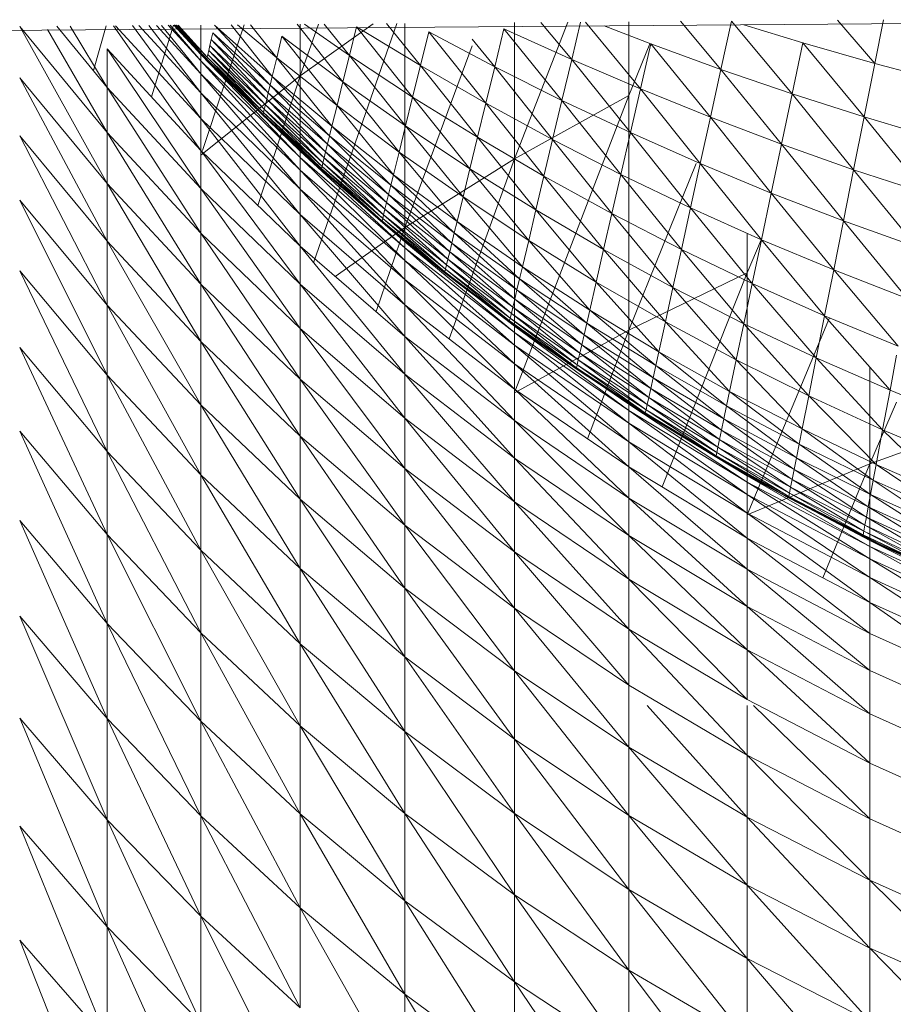
# Model space of a CAD drawing. Units: millimetres. Extents: x 1087 to 7807, y -2081 to 2671.
# Drawn here: x 4748 to 4757, y 1989 to 1999 of the extents above; entities that cross this region are included whole.
import ezdxf

# ---------------------------------------------------------------- set-up
doc = ezdxf.new("R2010")
doc.units = ezdxf.units.MM
doc.layers.add('06', color=7, linetype='Continuous', lineweight=9)
doc.layers.add('51', color=7, linetype='Continuous', lineweight=9)

# ---------------------------------------------------------------- blocks, each defined once
blk = doc.blocks.new('10062_DWG-434870-East')
at = {"layer": '51'}
for p, q in [((955.9223, 1998.3801), (968.3814, 1998.4779)), ((961.8214, 1997.8895), (961.3656, 1998.4626)), ((962.122, 1998.4686), (961.3962, 1997.9504)), ((961.5785, 1998.4643), (961.3962, 1997.9504)), ((961.3962, 1997.9504), (961.3962, 1998.4628)), ((961.8863, 1998.153), (961.4405, 1998.4632)), ((962.3604, 1998.4704), (961.5299, 1996.0873)), ((961.8863, 1998.153), (961.635, 1998.4647)), ((962.5941, 1998.051), (962.255, 1998.4696)), ((962.4386, 1996.4374), (962.4386, 1998.471)), ((964.064, 1998.4838), (963.5308, 1997.1218)), ((963.5308, 1997.1218), (963.5308, 1998.4796)), ((964.1012, 1998.1128), (963.7944, 1998.4817)), ((964.1012, 1998.1128), (964.1894, 1998.4848)), ((964.787, 1997.8186), (964.2402, 1998.4852)), ((964.6694, 1997.7544), (964.6694, 1998.4886)), ((965.5887, 1998.0123), (965.1865, 1998.4927)), ((965.5887, 1998.0123), (965.695, 1998.4947)), ((966.297, 1997.7696), (965.695, 1998.4947)), ((966.7514, 1998.505), (967.1203, 1998.0728)), ((967.1203, 1998.0728), (967.2067, 1998.5086)), ((958.6019, 1998.4408), (959.4745, 1996.8751)), ((958.6022, 1998.4408), (959.4745, 1997.3858)), ((958.88, 1998.4112), (959.4745, 1997.3858)), ((958.9709, 1998.4437), (959.4745, 1997.833)), ((959.1049, 1998.4448), (959.4745, 1997.833)), ((959.4644, 1998.4476), (959.3361, 1998.0008)), ((959.5365, 1998.4482), (960.4071, 1997.2064)), ((959.5558, 1998.4483), (960.4071, 1997.5244)), ((959.7267, 1998.4497), (960.4071, 1997.5244)), ((959.7896, 1998.4502), (960.4071, 1997.7789)), ((959.8874, 1998.451), (960.4071, 1997.7789)), ((960.1349, 1998.4529), (959.9142, 1997.7404)), ((959.9645, 1998.4516), (960.4071, 1997.9699)), ((960.0138, 1998.452), (960.4071, 1997.9699)), ((960.0809, 1998.4525), (960.4071, 1998.0972)), ((960.1001, 1998.4526), (960.4071, 1998.0972)), ((960.138, 1998.4529), (960.4071, 1998.161)), ((960.1392, 1998.4529), (960.4071, 1998.161)), ((960.1395, 1998.4529), (960.4641, 1998.1103)), ((960.1418, 1998.453), (960.6491, 1997.9234)), ((960.4641, 1998.1103), (960.1431, 1998.453)), ((960.4655, 1998.1163), (960.1459, 1998.453)), ((960.1485, 1998.453), (960.6491, 1997.9234)), ((960.4655, 1998.1163), (960.156, 1998.4531)), ((960.4696, 1998.134), (960.1648, 1998.4531)), ((960.4696, 1998.134), (960.1805, 1998.4533)), ((960.4071, 1997.2064), (960.4071, 1998.4551)), ((960.8392, 1998.4585), (960.423, 1997.2064)), ((960.51, 1998.31), (960.5256, 1998.3779)), ((961.0786, 1997.7814), (960.5256, 1998.3779)), ((961.0971, 1997.8578), (960.5256, 1998.3779)), ((961.0971, 1997.8578), (960.5432, 1998.4542)), ((961.1179, 1997.9437), (960.5432, 1998.4542)), ((961.1179, 1997.9437), (960.7096, 1998.4574)), ((961.1627, 1998.1293), (960.7725, 1998.4579)), ((961.1627, 1998.1293), (960.9017, 1998.4589)), ((961.8863, 1998.153), (961.9567, 1998.4388)), ((962.5169, 1997.7379), (961.9567, 1998.4388)), ((962.5941, 1998.051), (961.9567, 1998.4388)), ((962.5941, 1998.051), (962.6766, 1998.3862)), ((963.2457, 1997.6756), (962.6766, 1998.3862)), ((963.3341, 1998.0392), (962.6766, 1998.3862)), ((963.3341, 1998.0392), (963.4264, 1998.419)), ((964.0042, 1997.7045), (963.4264, 1998.419)), ((964.1012, 1998.1128), (963.4264, 1998.419)), ((964.89, 1998.267), (964.4244, 1998.4468)), ((966.4037, 1998.278), (965.816, 1998.4577)), ((960.4965, 1998.2513), (960.51, 1998.31)), ((961.0626, 1997.7151), (960.51, 1998.31)), ((961.0786, 1997.7814), (960.51, 1998.31)), ((961.1627, 1998.1293), (961.2143, 1998.343)), ((961.7631, 1997.6528), (961.2143, 1998.343)), ((961.8214, 1997.8895), (961.2143, 1998.343)), ((963.3341, 1998.0392), (963.1092, 1998.3138)), ((964.8809, 1998.267), (964.6694, 1997.7544)), ((964.787, 1997.8186), (964.89, 1998.267)), ((965.484, 1997.5368), (964.89, 1998.267)), ((965.5887, 1998.0123), (964.89, 1998.267)), ((966.4037, 1998.278), (966.297, 1997.7696)), ((966.4037, 1998.278), (967.1203, 1998.0728)), ((966.4037, 1998.278), (967.0144, 1997.5396)), ((959.4745, 1997.833), (959.4745, 1998.2167)), ((959.4745, 1998.2167), (960.4071, 1996.8252)), ((959.4745, 1998.2167), (960.4071, 1997.2064)), ((960.4761, 1998.1628), (960.4852, 1998.2019)), ((960.4852, 1998.2019), (960.4965, 1998.2513)), ((961.0385, 1997.6154), (960.4852, 1998.2019)), ((961.0492, 1997.6596), (960.4852, 1998.2019)), ((961.0492, 1997.6596), (960.4965, 1998.2513)), ((961.0626, 1997.7151), (960.4965, 1998.2513)), ((963.1092, 1998.2494), (962.4386, 1996.4374)), ((960.6491, 1997.9234), (960.4071, 1998.161)), ((960.4071, 1998.161), (961.3962, 1997.1999)), ((960.4071, 1998.161), (960.4071, 1998.0972)), ((960.4071, 1998.161), (961.3962, 1997.1365)), ((960.4071, 1997.9699), (960.4071, 1998.0972)), ((960.4071, 1998.0972), (961.3962, 1997.0099)), ((960.4071, 1998.0972), (961.3962, 1997.1365)), ((960.4641, 1998.1103), (960.4655, 1998.1163)), ((960.6491, 1997.9234), (960.4641, 1998.1103)), ((960.4641, 1998.1103), (961.0243, 1997.5566)), ((960.4655, 1998.1163), (960.4696, 1998.134)), ((961.0243, 1997.5566), (960.4655, 1998.1163)), ((961.0259, 1997.5632), (960.4655, 1998.1163)), ((960.4696, 1998.134), (960.4761, 1998.1628)), ((961.0259, 1997.5632), (960.4696, 1998.134)), ((961.0307, 1997.5832), (960.4696, 1998.134)), ((961.0307, 1997.5832), (960.4761, 1998.1628)), ((961.0385, 1997.6154), (960.4761, 1998.1628)), ((961.1179, 1997.9437), (961.1627, 1998.1293)), ((961.7123, 1997.4467), (961.1627, 1998.1293)), ((961.7631, 1997.6528), (961.1627, 1998.1293)), ((961.8214, 1997.8895), (961.8863, 1998.153)), ((962.4458, 1997.4493), (961.8863, 1998.153)), ((962.5169, 1997.7379), (961.8863, 1998.153)), ((964.0042, 1997.7045), (964.1012, 1998.1128)), ((964.687, 1997.3829), (964.1012, 1998.1128)), ((964.787, 1997.8186), (964.1012, 1998.1128)), ((967.1203, 1998.0728), (967.0144, 1997.5396)), ((967.1203, 1998.0728), (967.8442, 1997.8791)), ((962.5169, 1997.7379), (962.5941, 1998.051)), ((963.1632, 1997.3364), (962.5941, 1998.051)), ((963.2457, 1997.6756), (962.5941, 1998.051)), ((963.2457, 1997.6756), (963.3341, 1998.0392)), ((963.9116, 1997.3137), (963.3341, 1998.0392)), ((964.0042, 1997.7045), (963.3341, 1998.0392)), ((965.484, 1997.5368), (965.5887, 1998.0123)), ((966.1918, 1997.2685), (965.5887, 1998.0123)), ((966.297, 1997.7696), (965.5887, 1998.0123)), ((958.6014, 1997.9278), (959.4745, 1996.3013)), ((958.6014, 1997.9278), (959.4745, 1996.8751)), ((960.4071, 1997.7789), (960.4071, 1997.9699)), ((960.4071, 1997.9699), (961.3962, 1996.8201)), ((960.4071, 1997.9699), (961.3962, 1997.0099)), ((961.3962, 1997.9504), (960.4071, 1997.1586)), ((960.6491, 1997.9234), (961.0243, 1997.5566)), ((960.6491, 1997.9234), (961.6335, 1996.9928)), ((960.6491, 1997.9234), (961.3962, 1997.1999)), ((961.3962, 1997.9504), (960.9742, 1996.6586)), ((961.0971, 1997.8578), (961.1179, 1997.9437)), ((961.6888, 1997.3513), (961.1179, 1997.9437)), ((961.7123, 1997.4467), (961.1179, 1997.9437)), ((961.3962, 1996.2508), (961.3962, 1997.9504)), ((961.7631, 1997.6528), (961.8214, 1997.8895)), ((962.3818, 1997.1899), (961.8214, 1997.8895)), ((962.4458, 1997.4493), (961.8214, 1997.8895)), ((959.4745, 1997.3858), (959.4745, 1997.833)), ((959.4745, 1997.833), (960.4071, 1996.3808)), ((959.4745, 1997.833), (960.4071, 1996.8252)), ((960.4071, 1997.5244), (960.4071, 1997.7789)), ((960.4071, 1997.7789), (961.3962, 1996.5671)), ((960.4071, 1997.7789), (961.3962, 1996.8201)), ((961.0626, 1997.7151), (961.0786, 1997.7814)), ((961.0786, 1997.7814), (961.0971, 1997.8578)), ((961.6499, 1997.1931), (961.0786, 1997.7814)), ((961.6679, 1997.2666), (961.0786, 1997.7814)), ((961.6679, 1997.2666), (961.0971, 1997.8578)), ((961.6888, 1997.3513), (961.0971, 1997.8578)), ((964.687, 1997.3829), (964.787, 1997.8186)), ((965.3823, 1997.0749), (964.787, 1997.8186)), ((965.484, 1997.5368), (964.787, 1997.8186)), ((961.0492, 1997.6596), (961.0626, 1997.7151)), ((961.6346, 1997.1316), (961.0626, 1997.7151)), ((961.6499, 1997.1931), (961.0626, 1997.7151)), ((962.4458, 1997.4493), (962.5169, 1997.7379)), ((963.0871, 1997.0233), (962.5169, 1997.7379)), ((963.1632, 1997.3364), (962.5169, 1997.7379)), ((964.6694, 1997.7544), (963.5308, 1997.1218)), ((964.6694, 1997.7544), (963.5448, 1994.8284)), ((963.9116, 1997.3137), (964.0042, 1997.7045)), ((964.5913, 1996.9658), (964.0042, 1997.7045)), ((964.687, 1997.3829), (964.0042, 1997.7045)), ((964.6694, 1995.4154), (964.6694, 1997.7544)), ((966.1918, 1997.2685), (966.297, 1997.7696)), ((967.0144, 1997.5396), (966.297, 1997.7696)), ((966.9101, 1997.014), (966.297, 1997.7696)), ((961.0259, 1997.5632), (961.0307, 1997.5832)), ((961.0307, 1997.5832), (961.0385, 1997.6154)), ((961.6083, 1997.0248), (961.0307, 1997.5832)), ((961.6138, 1997.0467), (961.0307, 1997.5832)), ((961.0385, 1997.6154), (961.0492, 1997.6596)), ((961.6138, 1997.0467), (961.0385, 1997.6154)), ((961.6226, 1997.0825), (961.0385, 1997.6154)), ((961.6226, 1997.0825), (961.0492, 1997.6596)), ((961.6346, 1997.1316), (961.0492, 1997.6596)), ((961.7123, 1997.4467), (961.7631, 1997.6528)), ((962.3262, 1996.9643), (961.7631, 1997.6528)), ((962.3818, 1997.1899), (961.7631, 1997.6528)), ((963.1632, 1997.3364), (963.2457, 1997.6756)), ((963.825, 1996.9489), (963.2457, 1997.6756)), ((963.9116, 1997.3137), (963.2457, 1997.6756)), ((960.4071, 1997.2064), (960.4071, 1997.5244)), ((960.4071, 1997.5244), (961.3962, 1996.2508)), ((960.4071, 1997.5244), (961.3962, 1996.5671)), ((961.0243, 1997.5566), (961.0259, 1997.5632)), ((961.0243, 1997.5566), (961.6335, 1996.9928)), ((961.0243, 1997.5566), (961.6065, 1997.0173)), ((961.6065, 1997.0173), (961.0259, 1997.5632)), ((961.6083, 1997.0248), (961.0259, 1997.5632)), ((965.3823, 1997.0749), (965.484, 1997.5368)), ((966.0897, 1996.7816), (965.484, 1997.5368)), ((966.1918, 1997.2685), (965.484, 1997.5368)), ((967.0144, 1997.5396), (966.9101, 1997.014)), ((967.0144, 1997.5396), (967.7404, 1997.3226)), ((967.0144, 1997.5396), (967.6382, 1996.774)), ((959.4745, 1996.8751), (959.4745, 1997.3858)), ((959.4745, 1997.3858), (960.4071, 1995.8732)), ((959.4745, 1997.3858), (960.4071, 1996.3808)), ((961.6888, 1997.3513), (961.7123, 1997.4467)), ((962.3005, 1996.8598), (961.7123, 1997.4467)), ((962.3262, 1996.9643), (961.7123, 1997.4467)), ((962.3818, 1997.1899), (962.4458, 1997.4493)), ((963.0187, 1996.7419), (962.4458, 1997.4493)), ((963.0871, 1997.0233), (962.4458, 1997.4493)), ((958.6014, 1997.3502), (959.4745, 1995.6644)), ((958.6014, 1997.3502), (959.4745, 1996.3013)), ((961.6679, 1997.2666), (961.6888, 1997.3513)), ((962.2776, 1996.7669), (961.6888, 1997.3513)), ((962.3005, 1996.8598), (961.6888, 1997.3513)), ((963.0871, 1997.0233), (963.1632, 1997.3364)), ((963.7452, 1996.6123), (963.1632, 1997.3364)), ((963.825, 1996.9489), (963.1632, 1997.3364)), ((963.825, 1996.9489), (963.9116, 1997.3137)), ((964.502, 1996.5764), (963.9116, 1997.3137)), ((964.5913, 1996.9658), (963.9116, 1997.3137)), ((964.5913, 1996.9658), (964.687, 1997.3829)), ((965.2849, 1996.6328), (964.687, 1997.3829)), ((965.3823, 1997.0749), (964.687, 1997.3829)), ((960.4071, 1996.8252), (960.4071, 1997.2064)), ((960.4071, 1997.2064), (961.3962, 1995.8718)), ((960.4071, 1997.2064), (961.3962, 1996.2508)), ((961.6335, 1996.9928), (961.3962, 1997.1999)), ((961.3962, 1997.1999), (962.4386, 1996.2966)), ((961.3962, 1997.1999), (961.3962, 1997.1365)), ((961.3962, 1997.1999), (962.4386, 1996.2337)), ((961.6346, 1997.1316), (961.6499, 1997.1931)), ((961.6499, 1997.1931), (961.6679, 1997.2666)), ((962.2411, 1996.619), (961.6499, 1997.1931)), ((962.2578, 1996.6864), (961.6499, 1997.1931)), ((962.2578, 1996.6864), (961.6679, 1997.2666)), ((962.2776, 1996.7669), (961.6679, 1997.2666)), ((962.3262, 1996.9643), (962.3818, 1997.1899)), ((962.9592, 1996.4972), (962.3818, 1997.1899)), ((963.0187, 1996.7419), (962.3818, 1997.1899)), ((966.0897, 1996.7816), (966.1918, 1997.2685)), ((966.8088, 1996.5034), (966.1918, 1997.2685)), ((966.9101, 1997.014), (966.1918, 1997.2685)), ((961.3962, 1997.0099), (961.3962, 1997.1365)), ((961.3962, 1997.1365), (962.4386, 1996.1078)), ((961.3962, 1997.1365), (962.4386, 1996.2337)), ((961.6226, 1997.0825), (961.6346, 1997.1316)), ((962.2279, 1996.5653), (961.6346, 1997.1316)), ((962.2411, 1996.619), (961.6346, 1997.1316)), ((963.5308, 1997.1218), (962.4386, 1996.4374)), ((963.5308, 1997.1218), (962.8791, 1995.3291)), ((963.5308, 1994.8284), (963.5308, 1997.1218)), ((961.3962, 1996.8201), (961.3962, 1997.0099)), ((961.3962, 1997.0099), (962.4386, 1995.919)), ((961.3962, 1997.0099), (962.4386, 1996.1078)), ((961.6065, 1997.0173), (961.6083, 1997.0248)), ((961.6065, 1997.0173), (962.2102, 1996.4938)), ((961.6335, 1996.9928), (961.6065, 1997.0173)), ((961.6083, 1997.0248), (961.6138, 1997.0467)), ((962.2102, 1996.4938), (961.6083, 1997.0248)), ((962.2123, 1996.502), (961.6083, 1997.0248)), ((961.6138, 1997.0467), (961.6226, 1997.0825)), ((962.2123, 1996.502), (961.6138, 1997.0467)), ((962.2182, 1996.526), (961.6138, 1997.0467)), ((962.2182, 1996.526), (961.6226, 1997.0825)), ((962.2279, 1996.5653), (961.6226, 1997.0825)), ((961.6335, 1996.9928), (962.2102, 1996.4938)), ((961.6335, 1996.9928), (962.6685, 1996.1187)), ((961.6335, 1996.9928), (962.4386, 1996.2966)), ((963.0187, 1996.7419), (963.0871, 1997.0233)), ((963.6734, 1996.3098), (963.0871, 1997.0233)), ((963.7452, 1996.6123), (963.0871, 1997.0233)), ((965.3412, 1997.0749), (964.6694, 1995.4154)), ((965.2849, 1996.6328), (965.3823, 1997.0749)), ((965.9919, 1996.3155), (965.3823, 1997.0749)), ((966.0897, 1996.7816), (965.3823, 1997.0749)), ((966.8088, 1996.5034), (966.9101, 1997.014)), ((967.6382, 1996.774), (966.9101, 1997.014)), ((967.5389, 1996.2411), (966.9101, 1997.014)), ((962.3005, 1996.8598), (962.3262, 1996.9643)), ((962.9317, 1996.3841), (962.3262, 1996.9643)), ((962.9592, 1996.4972), (962.3262, 1996.9643)), ((963.7452, 1996.6123), (963.825, 1996.9489)), ((964.4196, 1996.2174), (963.825, 1996.9489)), ((964.502, 1996.5764), (963.825, 1996.9489)), ((964.502, 1996.5764), (964.5913, 1996.9658)), ((965.194, 1996.2202), (964.5913, 1996.9658)), ((965.2849, 1996.6328), (964.5913, 1996.9658)), ((959.4745, 1996.3013), (959.4745, 1996.8751)), ((959.4745, 1996.8751), (960.4071, 1995.3029)), ((959.4745, 1996.8751), (960.4071, 1995.8732)), ((960.4071, 1996.3808), (960.4071, 1996.8252)), ((960.4071, 1996.8252), (961.3962, 1995.4299)), ((960.4071, 1996.8252), (961.3962, 1995.8718)), ((961.3962, 1996.5671), (961.3962, 1996.8201)), ((961.3962, 1996.8201), (962.4386, 1995.6674)), ((961.3962, 1996.8201), (962.4386, 1995.919)), ((962.2776, 1996.7669), (962.3005, 1996.8598)), ((962.9072, 1996.2834), (962.3005, 1996.8598)), ((962.9317, 1996.3841), (962.3005, 1996.8598)), ((958.6014, 1996.7092), (959.4745, 1994.965)), ((958.6014, 1996.7092), (959.4745, 1995.6644)), ((962.2578, 1996.6864), (962.2776, 1996.7669)), ((962.886, 1996.196), (962.2776, 1996.7669)), ((962.9072, 1996.2834), (962.2776, 1996.7669)), ((962.9592, 1996.4972), (963.0187, 1996.7419)), ((963.6109, 1996.0469), (963.0187, 1996.7419)), ((963.6734, 1996.3098), (963.0187, 1996.7419)), ((965.9919, 1996.3155), (966.0897, 1996.7816)), ((966.7118, 1996.0148), (966.0897, 1996.7816)), ((966.8088, 1996.5034), (966.0897, 1996.7816)), ((962.2279, 1996.5653), (962.2411, 1996.619)), ((962.2411, 1996.619), (962.2578, 1996.6864)), ((962.8541, 1996.0646), (962.2411, 1996.619)), ((962.8682, 1996.1229), (962.2411, 1996.619)), ((962.8682, 1996.1229), (962.2578, 1996.6864)), ((962.886, 1996.196), (962.2578, 1996.6864)), ((963.6734, 1996.3098), (963.7452, 1996.6123)), ((964.3455, 1995.8946), (963.7452, 1996.6123)), ((964.4196, 1996.2174), (963.7452, 1996.6123)), ((965.194, 1996.2202), (965.2849, 1996.6328)), ((965.9006, 1995.8805), (965.2849, 1996.6328)), ((965.9919, 1996.3155), (965.2849, 1996.6328)), ((961.3962, 1996.2508), (961.3962, 1996.5671)), ((961.3962, 1996.5671), (962.4386, 1995.3531)), ((961.3962, 1996.5671), (962.4386, 1995.6674)), ((962.2102, 1996.4938), (962.2123, 1996.502)), ((962.2123, 1996.502), (962.2182, 1996.526)), ((962.8352, 1995.9872), (962.2123, 1996.502)), ((962.8374, 1995.996), (962.2123, 1996.502)), ((962.2182, 1996.526), (962.2279, 1996.5653)), ((962.8374, 1995.996), (962.2182, 1996.526)), ((962.8437, 1996.0221), (962.2182, 1996.526)), ((962.8437, 1996.0221), (962.2279, 1996.5653)), ((962.8541, 1996.0646), (962.2279, 1996.5653)), ((964.4196, 1996.2174), (964.502, 1996.5764)), ((965.1102, 1995.8395), (964.502, 1996.5764)), ((965.194, 1996.2202), (964.502, 1996.5764)), ((966.7118, 1996.0148), (966.8088, 1996.5034)), ((967.4438, 1995.7311), (966.8088, 1996.5034)), ((967.5389, 1996.2411), (966.8088, 1996.5034)), ((962.4386, 1996.4374), (961.7457, 1995.9498)), ((962.4386, 1996.4374), (962.1518, 1995.6001)), ((962.2102, 1996.4938), (962.6685, 1996.1187)), ((962.2102, 1996.4938), (962.8352, 1995.9872)), ((962.4386, 1995.6674), (962.4386, 1996.4374)), ((962.9317, 1996.3841), (962.9592, 1996.4972)), ((963.5821, 1995.9251), (962.9592, 1996.4972)), ((963.6109, 1996.0469), (962.9592, 1996.4972)), ((960.4071, 1995.8732), (960.4071, 1996.3808)), ((960.4071, 1996.3808), (961.3962, 1994.9255)), ((960.4071, 1996.3808), (961.3962, 1995.4299)), ((962.9072, 1996.2834), (962.9317, 1996.3841)), ((963.5564, 1995.8168), (962.9317, 1996.3841)), ((963.5821, 1995.9251), (962.9317, 1996.3841)), ((963.6109, 1996.0469), (963.6734, 1996.3098)), ((964.2811, 1995.6139), (963.6734, 1996.3098)), ((964.3455, 1995.8946), (963.6734, 1996.3098)), ((965.8505, 1995.9857), (965.8505, 1996.379)), ((965.9906, 1996.3155), (965.8505, 1995.9857)), ((965.9006, 1995.8805), (965.9919, 1996.3155)), ((966.6212, 1995.5584), (965.9919, 1996.3155)), ((966.7118, 1996.0148), (965.9919, 1996.3155)), ((959.4745, 1995.6644), (959.4745, 1996.3013)), ((959.4745, 1996.3013), (960.4071, 1994.6701)), ((959.4745, 1996.3013), (960.4071, 1995.3029)), ((961.3962, 1995.8718), (961.3962, 1996.2508)), ((961.3962, 1996.2508), (962.4386, 1994.976)), ((961.3962, 1996.2508), (962.4386, 1995.3531)), ((962.6685, 1996.1187), (962.4386, 1996.2966)), ((962.4386, 1996.2966), (963.5308, 1995.4545)), ((962.4386, 1996.2966), (962.4386, 1996.2337)), ((962.4386, 1996.2966), (963.5308, 1995.3919)), ((962.4386, 1996.1078), (962.4386, 1996.2337)), ((962.4386, 1996.2337), (963.5308, 1995.2666)), ((962.4386, 1996.2337), (963.5308, 1995.3919)), ((962.886, 1996.196), (962.9072, 1996.2834)), ((963.5342, 1995.723), (962.9072, 1996.2834)), ((963.5564, 1995.8168), (962.9072, 1996.2834)), ((964.3455, 1995.8946), (964.4196, 1996.2174)), ((965.0348, 1995.4972), (964.4196, 1996.2174)), ((965.1102, 1995.8395), (964.4196, 1996.2174)), ((965.1102, 1995.8395), (965.194, 1996.2202)), ((965.8164, 1995.4792), (965.194, 1996.2202)), ((965.9006, 1995.8805), (965.194, 1996.2202)), ((962.4386, 1995.919), (962.4386, 1996.1078)), ((962.4386, 1996.1078), (963.5308, 1995.0788)), ((962.4386, 1996.1078), (963.5308, 1995.2666)), ((962.6685, 1996.1187), (962.8352, 1995.9872)), ((962.6685, 1996.1187), (963.7509, 1995.3042)), ((962.6685, 1996.1187), (963.5308, 1995.4545)), ((962.6685, 1996.1187), (963.4809, 1995.4985)), ((962.8541, 1996.0646), (962.8682, 1996.1229)), ((962.8682, 1996.1229), (962.886, 1996.196)), ((963.5006, 1995.5818), (962.8682, 1996.1229)), ((963.5155, 1995.6445), (962.8682, 1996.1229)), ((963.5155, 1995.6445), (962.886, 1996.196)), ((963.5342, 1995.723), (962.886, 1996.196)), ((962.8374, 1995.996), (962.8437, 1996.0221)), ((962.8437, 1996.0221), (962.8541, 1996.0646)), ((963.4831, 1995.508), (962.8437, 1996.0221)), ((963.4898, 1995.536), (962.8437, 1996.0221)), ((963.4898, 1995.536), (962.8541, 1996.0646)), ((963.5006, 1995.5818), (962.8541, 1996.0646)), ((963.5821, 1995.9251), (963.6109, 1996.0469)), ((964.2513, 1995.484), (963.6109, 1996.0469)), ((964.2811, 1995.6139), (963.6109, 1996.0469)), ((966.6212, 1995.5584), (966.7118, 1996.0148)), ((967.3551, 1995.2548), (966.7118, 1996.0148)), ((967.4438, 1995.7311), (966.7118, 1996.0148)), ((958.6014, 1996.0052), (959.4745, 1994.2071)), ((958.6014, 1996.0052), (959.4745, 1994.965)), ((962.4386, 1995.6674), (962.4386, 1995.919)), ((962.4386, 1995.919), (963.5308, 1994.8284)), ((962.4386, 1995.919), (963.5308, 1995.0788)), ((962.8352, 1995.9872), (962.8374, 1995.996)), ((962.8352, 1995.9872), (963.4809, 1995.4985)), ((963.4809, 1995.4985), (962.8374, 1995.996)), ((963.4831, 1995.508), (962.8374, 1995.996)), ((963.5564, 1995.8168), (963.5821, 1995.9251)), ((964.2248, 1995.3686), (963.5821, 1995.9251)), ((964.2513, 1995.484), (963.5821, 1995.9251)), ((965.8505, 1995.9857), (964.6694, 1995.4154)), ((965.8505, 1995.9857), (965.0028, 1993.8527)), ((965.8505, 1993.5756), (965.8505, 1995.9857)), ((960.4071, 1995.3029), (960.4071, 1995.8732)), ((960.4071, 1995.8732), (961.3962, 1994.3585)), ((960.4071, 1995.8732), (961.3962, 1994.9255)), ((961.3962, 1995.4299), (961.3962, 1995.8718)), ((961.3962, 1995.8718), (962.4386, 1994.5367)), ((961.3962, 1995.8718), (962.4386, 1994.976)), ((963.5342, 1995.723), (963.5564, 1995.8168)), ((964.2018, 1995.2685), (963.5564, 1995.8168)), ((964.2248, 1995.3686), (963.5564, 1995.8168)), ((964.2811, 1995.6139), (964.3455, 1995.8946)), ((964.9692, 1995.1997), (964.3455, 1995.8946)), ((965.0348, 1995.4972), (964.3455, 1995.8946)), ((965.0348, 1995.4972), (965.1102, 1995.8395)), ((965.7407, 1995.1185), (965.1102, 1995.8395)), ((965.8164, 1995.4792), (965.1102, 1995.8395)), ((965.8164, 1995.4792), (965.9006, 1995.8805)), ((966.5377, 1995.1378), (965.9006, 1995.8805)), ((966.6212, 1995.5584), (965.9006, 1995.8805)), ((963.5155, 1995.6445), (963.5342, 1995.723)), ((964.1826, 1995.1846), (963.5342, 1995.723)), ((964.2018, 1995.2685), (963.5342, 1995.723)), ((959.4745, 1994.965), (959.4745, 1995.6644)), ((959.4745, 1995.6644), (960.4071, 1993.9748)), ((959.4745, 1995.6644), (960.4071, 1994.6701)), ((962.4386, 1995.3531), (962.4386, 1995.6674)), ((962.4386, 1995.6674), (963.5308, 1994.5158)), ((962.4386, 1995.6674), (963.5308, 1994.8284)), ((963.5006, 1995.5818), (963.5155, 1995.6445)), ((964.1672, 1995.1178), (963.5155, 1995.6445)), ((964.1826, 1995.1846), (963.5155, 1995.6445)), ((963.4831, 1995.508), (963.4898, 1995.536)), ((963.4898, 1995.536), (963.5006, 1995.5818)), ((964.1491, 1995.0391), (963.4898, 1995.536)), ((964.156, 1995.0689), (963.4898, 1995.536)), ((964.156, 1995.0689), (963.5006, 1995.5818)), ((964.1672, 1995.1178), (963.5006, 1995.5818)), ((964.2513, 1995.484), (964.2811, 1995.6139)), ((964.9389, 1995.0619), (964.2811, 1995.6139)), ((964.9692, 1995.1997), (964.2811, 1995.6139)), ((966.669, 1995.5387), (965.8505, 1993.5756)), ((966.5377, 1995.1378), (966.6212, 1995.5584)), ((967.2732, 1994.8157), (966.6212, 1995.5584)), ((967.3551, 1995.2548), (966.6212, 1995.5584)), ((961.3962, 1994.9255), (961.3962, 1995.4299)), ((961.3962, 1995.4299), (962.4386, 1994.035)), ((961.3962, 1995.4299), (962.4386, 1994.5367)), ((963.4809, 1995.4985), (963.4831, 1995.508)), ((963.4809, 1995.4985), (963.7509, 1995.3042)), ((963.4809, 1995.4985), (964.1468, 1995.0288)), ((964.1468, 1995.0288), (963.4831, 1995.508)), ((964.1491, 1995.0391), (963.4831, 1995.508)), ((963.7509, 1995.3042), (963.5308, 1995.4545)), ((963.5308, 1995.4545), (964.6693, 1994.6761)), ((963.5308, 1995.4545), (963.5308, 1995.3919)), ((963.5308, 1995.4545), (964.6693, 1994.6137)), ((964.2248, 1995.3686), (964.2513, 1995.484)), ((964.912, 1994.9396), (964.2513, 1995.484)), ((964.9389, 1995.0619), (964.2513, 1995.484)), ((964.9692, 1995.1997), (965.0348, 1995.4972)), ((965.6749, 1994.805), (965.0348, 1995.4972)), ((965.7407, 1995.1185), (965.0348, 1995.4972)), ((965.7407, 1995.1185), (965.8164, 1995.4792)), ((966.4627, 1994.7595), (965.8164, 1995.4792)), ((966.5377, 1995.1378), (965.8164, 1995.4792)), ((962.4386, 1994.976), (962.4386, 1995.3531)), ((962.4386, 1995.3531), (963.5308, 1994.1408)), ((962.4386, 1995.3531), (963.5308, 1994.5158)), ((964.6694, 1995.4154), (963.5308, 1994.7919)), ((963.5308, 1995.2666), (963.5308, 1995.3919)), ((963.5308, 1995.3919), (964.6693, 1994.489)), ((963.5308, 1995.3919), (964.6693, 1994.6137)), ((964.2018, 1995.2685), (964.2248, 1995.3686)), ((964.8886, 1994.8333), (964.2248, 1995.3686)), ((964.912, 1994.9396), (964.2248, 1995.3686)), ((964.6694, 1995.4154), (964.2602, 1994.3316)), ((964.6694, 1994.053), (964.6694, 1995.4154)), ((958.6014, 1995.2423), (959.4745, 1993.3788)), ((958.6014, 1995.2423), (959.4745, 1994.2071)), ((960.4071, 1994.6701), (960.4071, 1995.3029)), ((960.4071, 1995.3029), (961.3962, 1993.7293)), ((960.4071, 1995.3029), (961.3962, 1994.3585)), ((963.5308, 1995.0788), (963.5308, 1995.2666)), ((963.5308, 1995.2666), (964.6693, 1994.3021)), ((963.5308, 1995.2666), (964.6693, 1994.489)), ((963.7509, 1995.3042), (964.1468, 1995.0288)), ((963.7509, 1995.3042), (964.8772, 1994.5517)), ((963.7509, 1995.3042), (964.6693, 1994.6761)), ((964.1826, 1995.1846), (964.2018, 1995.2685)), ((964.8689, 1994.7444), (964.2018, 1995.2685)), ((964.8886, 1994.8333), (964.2018, 1995.2685)), ((964.1672, 1995.1178), (964.1826, 1995.1846)), ((964.8534, 1994.6736), (964.1826, 1995.1846)), ((964.8689, 1994.7444), (964.1826, 1995.1846)), ((964.9389, 1995.0619), (964.9692, 1995.1997)), ((965.6445, 1994.6598), (964.9692, 1995.1997)), ((965.6749, 1994.805), (964.9692, 1995.1997)), ((966.4627, 1994.7595), (966.5377, 1995.1378)), ((967.1996, 1994.4207), (966.5377, 1995.1378)), ((967.2732, 1994.8157), (966.5377, 1995.1378)), ((967.2732, 1994.8157), (967.3385, 1995.1658)), ((963.5308, 1994.8284), (963.5308, 1995.0788)), ((963.5308, 1995.0788), (964.6693, 1994.053)), ((963.5308, 1995.0788), (964.6693, 1994.3021)), ((964.1468, 1995.0288), (964.1491, 1995.0391)), ((964.1468, 1995.0288), (964.8772, 1994.5517)), ((964.1468, 1995.0288), (964.8327, 1994.5794)), ((964.1491, 1995.0391), (964.156, 1995.0689)), ((964.8327, 1994.5794), (964.1491, 1995.0391)), ((964.8349, 1994.59), (964.1491, 1995.0391)), ((964.156, 1995.0689), (964.1672, 1995.1178)), ((964.8349, 1994.59), (964.156, 1995.0689)), ((964.842, 1994.6219), (964.156, 1995.0689)), ((964.842, 1994.6219), (964.1672, 1995.1178)), ((964.8534, 1994.6736), (964.1672, 1995.1178)), ((964.912, 1994.9396), (964.9389, 1995.0619)), ((965.6174, 1994.5307), (964.9389, 1995.0619)), ((965.6445, 1994.6598), (964.9389, 1995.0619)), ((965.6749, 1994.805), (965.7407, 1995.1185)), ((966.3973, 1994.4307), (965.7407, 1995.1185)), ((966.4627, 1994.7595), (965.7407, 1995.1185)), ((967.0703, 1994.0832), (967.0703, 1995.0469)), ((959.4745, 1994.2071), (959.4745, 1994.965)), ((959.4745, 1994.965), (960.4071, 1993.2218)), ((959.4745, 1994.965), (960.4071, 1993.9748)), ((962.4386, 1994.5367), (962.4386, 1994.976)), ((962.4386, 1994.976), (963.5308, 1993.7036)), ((962.4386, 1994.976), (963.5308, 1994.1408)), ((964.8886, 1994.8333), (964.912, 1994.9396)), ((965.594, 1994.4188), (964.912, 1994.9396)), ((965.6174, 1994.5307), (964.912, 1994.9396)), ((961.3962, 1994.3585), (961.3962, 1994.9255)), ((961.3962, 1994.9255), (962.4386, 1993.4712)), ((961.3962, 1994.9255), (962.4386, 1994.035)), ((964.8689, 1994.7444), (964.8886, 1994.8333)), ((965.5742, 1994.3251), (964.8886, 1994.8333)), ((965.594, 1994.4188), (964.8886, 1994.8333)), ((963.5308, 1994.5158), (963.5308, 1994.8284)), ((963.5308, 1994.8284), (964.6693, 1993.7418)), ((963.5308, 1994.8284), (964.6693, 1994.053)), ((964.8534, 1994.6736), (964.8689, 1994.7444)), ((965.5586, 1994.2505), (964.8689, 1994.7444)), ((965.5742, 1994.3251), (964.8689, 1994.7444)), ((965.6445, 1994.6598), (965.6749, 1994.805)), ((966.3671, 1994.2784), (965.6749, 1994.805)), ((966.3973, 1994.4307), (965.6749, 1994.805)), ((966.3973, 1994.4307), (966.4627, 1994.7595)), ((967.1356, 1994.0776), (966.4627, 1994.7595)), ((967.1996, 1994.4207), (966.4627, 1994.7595)), ((967.1996, 1994.4207), (967.2732, 1994.8157)), ((968.022, 1994.5137), (967.2732, 1994.8157)), ((960.4071, 1993.9748), (960.4071, 1994.6701)), ((960.4071, 1994.6701), (961.3962, 1993.0384)), ((960.4071, 1994.6701), (961.3962, 1993.7293)), ((964.8772, 1994.5517), (964.6693, 1994.6761)), ((964.6693, 1994.6761), (965.8505, 1993.9638)), ((964.6693, 1994.6761), (964.6693, 1994.6137)), ((964.6693, 1994.6761), (965.8505, 1993.9017)), ((964.842, 1994.6219), (964.8534, 1994.6736)), ((965.5471, 1994.1959), (964.8534, 1994.6736)), ((965.5586, 1994.2505), (964.8534, 1994.6736)), ((965.6174, 1994.5307), (965.6445, 1994.6598)), ((966.3403, 1994.1431), (965.6445, 1994.6598)), ((966.3671, 1994.2784), (965.6445, 1994.6598)), ((967.3385, 1994.698), (967.0703, 1994.0832)), ((964.6693, 1994.489), (964.6693, 1994.6137)), ((964.6693, 1994.6137), (965.8505, 1993.7776)), ((964.6693, 1994.6137), (965.8505, 1993.9017)), ((964.8327, 1994.5794), (964.8349, 1994.59)), ((964.8327, 1994.5794), (965.5377, 1994.151)), ((964.8772, 1994.5517), (964.8327, 1994.5794)), ((964.8349, 1994.59), (964.842, 1994.6219)), ((965.5377, 1994.151), (964.8349, 1994.59)), ((965.5401, 1994.1624), (964.8349, 1994.59)), ((965.5401, 1994.1624), (964.842, 1994.6219)), ((965.5471, 1994.1959), (964.842, 1994.6219)), ((964.8772, 1994.5517), (965.5377, 1994.151)), ((964.8772, 1994.5517), (966.044, 1993.8635)), ((964.8772, 1994.5517), (965.8505, 1993.9638)), ((962.4386, 1994.035), (962.4386, 1994.5367)), ((962.4386, 1994.5367), (963.5308, 1993.2046)), ((962.4386, 1994.5367), (963.5308, 1993.7036)), ((963.5308, 1994.1408), (963.5308, 1994.5158)), ((963.5308, 1994.5158), (964.6693, 1993.3686)), ((963.5308, 1994.5158), (964.6693, 1993.7418)), ((964.6693, 1994.3021), (964.6693, 1994.489)), ((964.6693, 1994.489), (965.8505, 1993.5915)), ((964.6693, 1994.489), (965.8505, 1993.7776)), ((965.594, 1994.4188), (965.6174, 1994.5307)), ((966.317, 1994.0258), (965.6174, 1994.5307)), ((966.3403, 1994.1431), (965.6174, 1994.5307)), ((968.1422, 1994.4694), (967.0703, 1994.0832)), ((958.6014, 1994.4088), (959.4745, 1992.4929)), ((958.6014, 1994.4088), (959.4745, 1993.3788)), ((961.3962, 1993.7293), (961.3962, 1994.3585)), ((961.3962, 1994.3585), (962.4386, 1992.8455)), ((961.3962, 1994.3585), (962.4386, 1993.4712)), ((965.5742, 1994.3251), (965.594, 1994.4188)), ((966.2975, 1993.9274), (965.594, 1994.4188)), ((966.317, 1994.0258), (965.594, 1994.4188)), ((966.3671, 1994.2784), (966.3973, 1994.4307)), ((967.1059, 1993.9187), (966.3973, 1994.4307)), ((967.1356, 1994.0776), (966.3973, 1994.4307)), ((967.1356, 1994.0776), (967.1996, 1994.4207)), ((967.8887, 1993.7466), (967.1996, 1994.4207)), ((967.9507, 1994.1034), (967.1996, 1994.4207)), ((964.6693, 1994.053), (964.6693, 1994.3021)), ((964.6693, 1994.3021), (965.8505, 1993.3434)), ((964.6693, 1994.3021), (965.8505, 1993.5915)), ((965.5471, 1994.1959), (965.5586, 1994.2505)), ((965.5586, 1994.2505), (965.5742, 1994.3251)), ((966.2706, 1993.792), (965.5586, 1994.2505)), ((966.2819, 1993.8491), (965.5586, 1994.2505)), ((966.2819, 1993.8491), (965.5742, 1994.3251)), ((966.2975, 1993.9274), (965.5742, 1994.3251)), ((966.3403, 1994.1431), (966.3671, 1994.2784)), ((967.0796, 1993.7774), (966.3671, 1994.2784)), ((967.1059, 1993.9187), (966.3671, 1994.2784)), ((959.4745, 1993.3788), (959.4745, 1994.2071)), ((959.4745, 1994.2071), (960.4071, 1992.3986)), ((959.4745, 1994.2071), (960.4071, 1993.2218)), ((965.5377, 1994.151), (965.5401, 1994.1624)), ((965.5377, 1994.151), (966.044, 1993.8635)), ((965.5377, 1994.151), (966.2612, 1993.7449)), ((965.5401, 1994.1624), (965.5471, 1994.1959)), ((966.2612, 1993.7449), (965.5401, 1994.1624)), ((966.2636, 1993.7568), (965.5401, 1994.1624)), ((966.2636, 1993.7568), (965.5471, 1994.1959)), ((966.2706, 1993.792), (965.5471, 1994.1959)), ((963.5308, 1993.7036), (963.5308, 1994.1408)), ((963.5308, 1994.1408), (964.6693, 1992.9336)), ((963.5308, 1994.1408), (964.6693, 1993.3686)), ((964.6693, 1993.7418), (964.6693, 1994.053)), ((964.6693, 1994.053), (965.8505, 1993.0337)), ((964.6693, 1994.053), (965.8505, 1993.3434)), ((967.0703, 1994.0832), (965.8505, 1993.5756)), ((966.317, 1994.0258), (966.3403, 1994.1431)), ((967.0568, 1993.6551), (966.3403, 1994.1431)), ((967.0796, 1993.7774), (966.3403, 1994.1431)), ((967.0703, 1994.0832), (966.6051, 1992.9468)), ((967.0704, 1992.7024), (967.0703, 1994.0832)), ((967.1059, 1993.9187), (967.1356, 1994.0776)), ((967.86, 1993.5814), (967.1356, 1994.0776)), ((967.8887, 1993.7466), (967.1356, 1994.0776)), ((960.4071, 1993.2218), (960.4071, 1993.9748)), ((960.4071, 1993.9748), (961.3962, 1992.2897)), ((960.4071, 1993.9748), (961.3962, 1993.0384)), ((962.4386, 1993.4712), (962.4386, 1994.035)), ((962.4386, 1994.035), (963.5308, 1992.6438)), ((962.4386, 1994.035), (963.5308, 1993.2046)), ((966.044, 1993.8635), (965.8505, 1993.9638)), ((965.8505, 1993.9638), (967.0703, 1993.3202)), ((965.8505, 1993.9638), (965.8505, 1993.9017)), ((965.8505, 1993.9638), (967.0703, 1993.2583)), ((966.2975, 1993.9274), (966.317, 1994.0258)), ((967.0377, 1993.5523), (966.317, 1994.0258)), ((967.0568, 1993.6551), (966.317, 1994.0258)), ((965.8505, 1993.7776), (965.8505, 1993.9017)), ((965.8505, 1993.9017), (967.0703, 1993.1347)), ((965.8505, 1993.9017), (967.0703, 1993.2583)), ((966.044, 1993.8635), (966.2612, 1993.7449)), ((966.044, 1993.8635), (967.2475, 1993.2416)), ((966.044, 1993.8635), (967.0022, 1993.3618)), ((966.044, 1993.8635), (967.0703, 1993.3202)), ((966.2819, 1993.8491), (966.2975, 1993.9274)), ((967.0224, 1993.4708), (966.2975, 1993.9274)), ((967.0377, 1993.5523), (966.2975, 1993.9274)), ((967.0796, 1993.7774), (967.1059, 1993.9187)), ((967.8346, 1993.4347), (967.1059, 1993.9187)), ((967.86, 1993.5814), (967.1059, 1993.9187)), ((965.8505, 1993.5915), (965.8505, 1993.7776)), ((965.8505, 1993.7776), (967.0703, 1992.9494)), ((965.8505, 1993.7776), (967.0703, 1993.1347)), ((966.2612, 1993.7449), (966.2636, 1993.7568)), ((966.2636, 1993.7568), (966.2706, 1993.792)), ((967.0022, 1993.3618), (966.2636, 1993.7568)), ((967.0045, 1993.3743), (966.2636, 1993.7568)), ((966.2706, 1993.792), (966.2819, 1993.8491)), ((967.0045, 1993.3743), (966.2706, 1993.792)), ((967.0113, 1993.4109), (966.2706, 1993.792)), ((967.0113, 1993.4109), (966.2819, 1993.8491)), ((967.0224, 1993.4708), (966.2819, 1993.8491)), ((967.0568, 1993.6551), (967.0796, 1993.7774)), ((967.8124, 1993.3075), (967.0796, 1993.7774)), ((967.8346, 1993.4347), (967.0796, 1993.7774)), ((961.3962, 1993.0384), (961.3962, 1993.7293)), ((961.3962, 1993.7293), (962.4386, 1992.1583)), ((961.3962, 1993.7293), (962.4386, 1992.8455)), ((963.5308, 1993.2046), (963.5308, 1993.7036)), ((963.5308, 1993.7036), (964.6693, 1992.437)), ((963.5308, 1993.7036), (964.6693, 1992.9336)), ((964.6693, 1993.3686), (964.6693, 1993.7418)), ((964.6693, 1993.7418), (965.8505, 1992.6622)), ((964.6693, 1993.7418), (965.8505, 1993.0337)), ((966.2612, 1993.7449), (967.0022, 1993.3618)), ((967.0377, 1993.5523), (967.0568, 1993.6551)), ((967.794, 1993.2009), (967.0568, 1993.6551)), ((967.8124, 1993.3075), (967.0568, 1993.6551)), ((965.8505, 1993.3434), (965.8505, 1993.5915)), ((965.8505, 1993.5915), (967.0703, 1992.7024)), ((965.8505, 1993.5915), (967.0703, 1992.9494)), ((958.6014, 1993.5171), (959.4745, 1991.5454)), ((958.6014, 1993.5171), (959.4745, 1992.4929)), ((962.4386, 1992.8455), (962.4386, 1993.4712)), ((962.4386, 1993.4712), (963.5308, 1992.0214)), ((962.4386, 1993.4712), (963.5308, 1992.6438)), ((967.0113, 1993.4109), (967.0224, 1993.4708)), ((967.0224, 1993.4708), (967.0377, 1993.5523)), ((967.7684, 1993.0538), (967.0224, 1993.4708)), ((967.7792, 1993.1158), (967.0224, 1993.4708)), ((967.7792, 1993.1158), (967.0377, 1993.5523)), ((967.794, 1993.2009), (967.0377, 1993.5523)), ((959.4745, 1992.4929), (959.4745, 1993.3788)), ((959.4745, 1993.3788), (960.4071, 1991.5181)), ((959.4745, 1993.3788), (960.4071, 1992.3986)), ((964.6693, 1992.9336), (964.6693, 1993.3686)), ((964.6693, 1993.3686), (965.8505, 1992.2293)), ((964.6693, 1993.3686), (965.8505, 1992.6622)), ((967.0022, 1993.3618), (967.0045, 1993.3743)), ((967.0022, 1993.3618), (967.2475, 1993.2416)), ((967.0022, 1993.3618), (967.7595, 1993.0028)), ((967.0045, 1993.3743), (967.0113, 1993.4109)), ((967.7595, 1993.0028), (967.0045, 1993.3743)), ((967.7618, 1993.0157), (967.0045, 1993.3743)), ((967.7618, 1993.0157), (967.0113, 1993.4109)), ((967.7684, 1993.0538), (967.0113, 1993.4109)), ((965.8505, 1993.0337), (965.8505, 1993.3434)), ((965.8505, 1993.3434), (967.0703, 1992.3939)), ((965.8505, 1993.3434), (967.0703, 1992.7024)), ((967.2475, 1993.2416), (967.0703, 1993.3202)), ((967.0703, 1993.3202), (968.325, 1992.7473)), ((967.0703, 1993.3202), (967.0703, 1993.2583)), ((967.0703, 1993.3202), (968.325, 1992.6856)), ((960.4071, 1992.3986), (960.4071, 1993.2218)), ((960.4071, 1993.2218), (961.3962, 1991.4713)), ((960.4071, 1993.2218), (961.3962, 1992.2897)), ((963.5308, 1992.6438), (963.5308, 1993.2046)), ((963.5308, 1993.2046), (964.6693, 1991.8789)), ((963.5308, 1993.2046), (964.6693, 1992.437)), ((967.0703, 1993.1347), (967.0703, 1993.2583)), ((967.0703, 1993.2583), (968.325, 1992.5625)), ((967.0703, 1993.2583), (968.325, 1992.6856)), ((967.2475, 1993.2416), (967.7595, 1993.0028)), ((967.2475, 1993.2416), (968.484, 1992.6884)), ((967.2475, 1993.2416), (968.325, 1992.7473)), ((967.0703, 1992.9494), (967.0703, 1993.1347)), ((967.0703, 1993.1347), (968.325, 1992.3778)), ((967.0703, 1993.1347), (968.325, 1992.5625)), ((961.3962, 1992.2897), (961.3962, 1993.0384)), ((961.3962, 1993.0384), (962.4386, 1991.4141)), ((961.3962, 1993.0384), (962.4386, 1992.1583)), ((965.8505, 1992.6622), (965.8505, 1993.0337)), ((965.8505, 1993.0337), (967.0703, 1992.0239)), ((965.8505, 1993.0337), (967.0703, 1992.3939)), ((964.6693, 1992.437), (964.6693, 1992.9336)), ((964.6693, 1992.9336), (965.8505, 1991.7347)), ((964.6693, 1992.9336), (965.8505, 1992.2293)), ((967.0703, 1992.7024), (967.0703, 1992.9494)), ((967.0703, 1992.9494), (968.325, 1992.1317)), ((967.0703, 1992.9494), (968.325, 1992.3778)), ((962.4386, 1992.1583), (962.4386, 1992.8455)), ((962.4386, 1992.8455), (963.5308, 1991.3378)), ((962.4386, 1992.8455), (963.5308, 1992.0214)), ((967.0703, 1992.3939), (967.0703, 1992.7024)), ((967.0703, 1992.7024), (968.325, 1991.8244)), ((967.0703, 1992.7024), (968.325, 1992.1317)), ((963.5308, 1992.0214), (963.5308, 1992.6438)), ((963.5308, 1992.6438), (964.6693, 1991.2596)), ((963.5308, 1992.6438), (964.6693, 1991.8789)), ((965.8505, 1992.2293), (965.8505, 1992.6622)), ((965.8505, 1992.6622), (967.0703, 1991.5927)), ((965.8505, 1992.6622), (967.0703, 1992.0239)), ((958.6014, 1992.5634), (959.4745, 1990.5369)), ((958.6014, 1992.5634), (959.4745, 1991.5454)), ((959.4745, 1991.5454), (959.4745, 1992.4929)), ((959.4745, 1992.4929), (960.4071, 1990.5766)), ((959.4745, 1992.4929), (960.4071, 1991.5181)), ((960.4071, 1991.5181), (960.4071, 1992.3986)), ((960.4071, 1992.3986), (961.3962, 1990.5961)), ((960.4071, 1992.3986), (961.3962, 1991.4713)), ((964.6693, 1991.8789), (964.6693, 1992.437)), ((964.6693, 1992.437), (965.8505, 1991.1792)), ((964.6693, 1992.437), (965.8505, 1991.7347)), ((967.0703, 1992.0239), (967.0703, 1992.3939)), ((967.0703, 1992.3939), (968.325, 1991.8244)), ((961.3962, 1991.4713), (961.3962, 1992.2897)), ((961.3962, 1992.2897), (962.4386, 1990.6002)), ((961.3962, 1992.2897), (962.4386, 1991.4141)), ((965.8505, 1991.7347), (965.8505, 1992.2293)), ((965.8505, 1992.2293), (967.0703, 1991.1003)), ((965.8505, 1992.2293), (967.0703, 1991.5927)), ((962.4386, 1991.4141), (962.4386, 1992.1583)), ((962.4386, 1992.1583), (963.5308, 1990.5975)), ((962.4386, 1992.1583), (963.5308, 1991.3378)), ((963.5308, 1991.3378), (963.5308, 1992.0214)), ((963.5308, 1992.0214), (964.6693, 1990.5792)), ((963.5308, 1992.0214), (964.6693, 1991.2596)), ((967.0703, 1991.5927), (967.0703, 1992.0239)), ((967.0703, 1992.0239), (968.325, 1991.4556)), ((964.6693, 1991.2596), (964.6693, 1991.8789)), ((964.6693, 1991.8789), (965.8505, 1991.1792)), ((965.8505, 1991.7347), (967.0703, 1991.1003)), ((964.8519, 1991.6754), (965.8505, 1990.5627)), ((965.8505, 1991.1792), (965.8505, 1991.6754)), ((965.9114, 1991.6754), (967.0703, 1990.5468)), ((958.6014, 1991.5485), (959.4745, 1989.4677)), ((958.6014, 1991.5485), (959.4745, 1990.5369)), ((959.4745, 1990.5369), (959.4745, 1991.5454)), ((959.4745, 1991.5454), (960.4071, 1989.5743)), ((959.4745, 1991.5454), (960.4071, 1990.5766)), ((960.4071, 1990.5766), (960.4071, 1991.5181)), ((960.4071, 1991.5181), (961.3962, 1989.6601)), ((960.4071, 1991.5181), (961.3962, 1990.5961)), ((967.0703, 1991.1003), (967.0703, 1991.5927)), ((967.0703, 1991.5927), (968.325, 1991.0259)), ((961.3962, 1990.5961), (961.3962, 1991.4713)), ((961.3962, 1991.4713), (962.4386, 1989.7296)), ((961.3962, 1991.4713), (962.4386, 1990.6002)), ((962.4386, 1990.6002), (962.4386, 1991.4141)), ((962.4386, 1991.4141), (963.5308, 1989.7876)), ((962.4386, 1991.4141), (963.5308, 1990.5975)), ((963.5308, 1990.5975), (963.5308, 1991.3378)), ((963.5308, 1991.3378), (964.6694, 1989.8426)), ((963.5308, 1991.3378), (964.6693, 1990.5792)), ((964.6693, 1990.5792), (964.6693, 1991.2596)), ((964.6693, 1991.2596), (965.8505, 1989.8852)), ((964.6693, 1991.2596), (965.8505, 1990.5627)), ((965.8505, 1990.5627), (965.8505, 1991.1792)), ((965.8505, 1991.1792), (967.0703, 1989.9328)), ((965.8505, 1991.1792), (967.0703, 1990.5468)), ((967.0703, 1990.5468), (967.0703, 1991.1003)), ((967.0703, 1991.1003), (968.325, 1990.5353)), ((959.4745, 1989.4677), (959.4745, 1990.5369)), ((959.4745, 1990.5369), (960.4071, 1988.5116)), ((959.4745, 1990.5369), (960.4071, 1989.5743)), ((960.4071, 1989.5743), (960.4071, 1990.5766)), ((960.4071, 1990.5766), (961.3962, 1988.6636)), ((960.4071, 1990.5766), (961.3962, 1989.6601)), ((961.3962, 1989.6601), (961.3962, 1990.5961)), ((961.3962, 1990.5961), (962.4386, 1988.7988)), ((961.3962, 1990.5961), (962.4386, 1989.7296)), ((962.4386, 1989.7296), (962.4386, 1990.6002)), ((962.4386, 1990.6002), (963.5308, 1988.9218)), ((962.4386, 1990.6002), (963.5308, 1989.7876)), ((963.5308, 1989.7876), (963.5308, 1990.5975)), ((963.5308, 1990.5975), (964.6694, 1989.0366)), ((963.5308, 1990.5975), (964.6694, 1989.8426)), ((964.6694, 1989.8426), (964.6693, 1990.5792)), ((964.6693, 1990.5792), (965.8505, 1989.1521)), ((964.6693, 1990.5792), (965.8505, 1989.8852)), ((965.8505, 1989.8852), (965.8505, 1990.5627)), ((965.8505, 1990.5627), (967.0703, 1989.2582)), ((965.8505, 1990.5627), (967.0703, 1989.9328)), ((967.0703, 1989.9328), (967.0703, 1990.5468)), ((967.0703, 1990.5468), (968.325, 1989.9839)), ((958.6014, 1990.4721), (959.4745, 1988.3381)), ((958.6014, 1990.4721), (959.4745, 1989.4677)), ((967.0703, 1989.2582), (967.0703, 1989.9328)), ((967.0703, 1989.9328), (968.325, 1988.7)), ((967.0703, 1989.9328), (968.325, 1989.372)), ((964.6694, 1989.0366), (964.6694, 1989.8426)), ((964.6694, 1989.8426), (965.8505, 1988.3496)), ((964.6694, 1989.8426), (965.8505, 1989.1521)), ((965.8505, 1989.1521), (965.8505, 1989.8852)), ((965.8505, 1989.8852), (967.0703, 1988.528)), ((965.8505, 1989.8852), (967.0703, 1989.2582)), ((963.5308, 1988.9218), (963.5308, 1989.7876)), ((963.5308, 1989.7876), (964.6694, 1988.1749)), ((963.5308, 1989.7876), (964.6694, 1989.0366)), ((961.3962, 1988.6636), (961.3962, 1989.6601)), ((961.3962, 1989.6601), (962.4386, 1987.808)), ((961.3962, 1989.6601), (962.4386, 1988.7988)), ((962.4386, 1988.7988), (962.4386, 1989.7296)), ((962.4386, 1989.7296), (963.5308, 1987.9958)), ((962.4386, 1989.7296), (963.5308, 1988.9218)), ((960.4071, 1988.5116), (960.4071, 1989.5743)), ((960.4071, 1989.5743), (961.3962, 1987.6073)), ((960.4071, 1989.5743), (961.3962, 1988.6636)), ((959.4745, 1988.3381), (959.4745, 1989.4677)), ((959.4745, 1989.4677), (960.4071, 1987.389)), ((959.4745, 1989.4677), (960.4071, 1988.5116)), ((958.6014, 1989.3353), (959.4745, 1987.1486)), ((958.6014, 1989.3353), (959.4745, 1988.3381)), ((967.0703, 1988.528), (967.0703, 1989.2582)), ((967.0703, 1989.2582), (968.325, 1987.9726)), ((967.0703, 1989.2582), (968.325, 1988.7)), ((965.8505, 1988.3496), (965.8505, 1989.1521)), ((965.8505, 1989.1521), (967.0703, 1987.7287)), ((965.8505, 1989.1521), (967.0703, 1988.528)), ((964.6694, 1988.1749), (964.6694, 1989.0366)), ((964.6694, 1989.0366), (965.8505, 1987.4918)), ((964.6694, 1989.0366), (965.8505, 1988.3496)), ((963.5308, 1987.9958), (963.5308, 1988.9218)), ((963.5308, 1988.9218), (964.6694, 1987.2536)), ((963.5308, 1988.9218), (964.6694, 1988.1749)), ((962.4386, 1987.808), (962.4386, 1988.7988)), ((962.4386, 1988.7988), (963.5308, 1987.0101)), ((962.4386, 1988.7988), (963.5308, 1987.9958))]:
    blk.add_line(p, q, dxfattribs=at)

msp = doc.modelspace()

# ---------------------------------------------------------------- block references
at = {"layer": '06'}
msp.add_blockref('10062_DWG-434870-East', (3789.8062, 0), dxfattribs=at)

doc.saveas('drawing.dxf')
